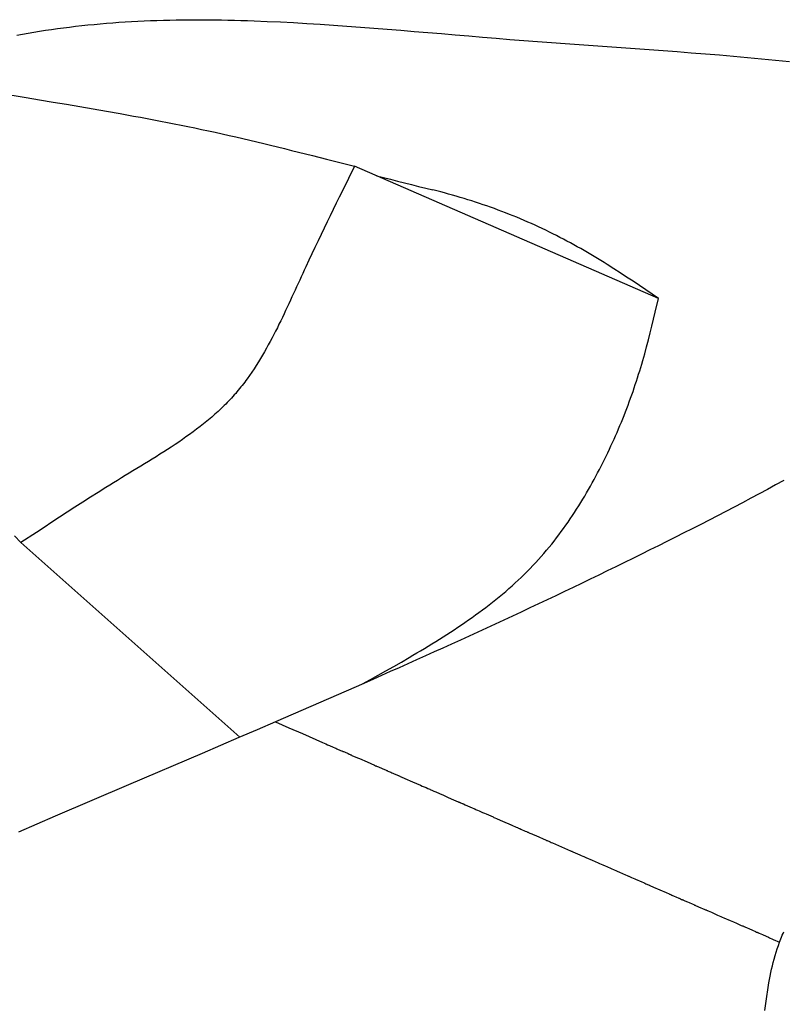
# Model space of a CAD drawing. Extents: x 29700 to 59400, y 0 to 21000.
# Drawn here: x 38559 to 38666, y 3968 to 4105 of the extents above; entities that cross this region are included whole.
import ezdxf

# ---------------------------------------------------------------- set-up
doc = ezdxf.new("R2010")
doc.units = 0
doc.header["$LTSCALE"] = 15
doc.layers.add('ITEM', color=131, linetype='CONTINUOUS')

msp = doc.modelspace()

# ---------------------------------------------------------------- linework, layer by layer
at = {"layer": 'ITEM'}
for p, q in [((38564.71, 4104.1, 0), (38565.55, 4104.21, 0)), ((38565.55, 4104.21, 0), (38566.4, 4104.31, 0)), ((38566.4, 4104.31, 0), (38567.25, 4104.41, 0)), ((38567.25, 4104.41, 0), (38568.1, 4104.51, 0)), ((38568.1, 4104.51, 0), (38568.96, 4104.6, 0)), ((38568.96, 4104.6, 0), (38569.82, 4104.68, 0)), ((38569.82, 4104.68, 0), (38570.69, 4104.76, 0)), ((38570.69, 4104.76, 0), (38571.56, 4104.84, 0)), ((38571.56, 4104.84, 0), (38572.43, 4104.9, 0)), ((38572.43, 4104.9, 0), (38573.3, 4104.97, 0)), ((38573.3, 4104.97, 0), (38574.18, 4105.03, 0)), ((38574.18, 4105.03, 0), (38575.06, 4105.08, 0)), ((38575.06, 4105.08, 0), (38575.95, 4105.13, 0)), ((38575.95, 4105.13, 0), (38576.83, 4105.17, 0)), ((38576.83, 4105.17, 0), (38577.72, 4105.21, 0)), ((38577.72, 4105.21, 0), (38578.61, 4105.24, 0)), ((38578.61, 4105.24, 0), (38579.5, 4105.27, 0)), ((38579.5, 4105.27, 0), (38580.39, 4105.29, 0)), ((38580.39, 4105.29, 0), (38581.29, 4105.31, 0)), ((38581.29, 4105.31, 0), (38582.19, 4105.32, 0)), ((38582.19, 4105.32, 0), (38583.09, 4105.33, 0)), ((38583.09, 4105.33, 0), (38583.99, 4105.33, 0)), ((38583.99, 4105.33, 0), (38584.89, 4105.33, 0)), ((38584.89, 4105.33, 0), (38585.8, 4105.33, 0)), ((38585.8, 4105.33, 0), (38586.7, 4105.32, 0)), ((38586.7, 4105.32, 0), (38587.61, 4105.3, 0)), ((38587.61, 4105.3, 0), (38588.52, 4105.29, 0)), ((38588.52, 4105.29, 0), (38589.43, 4105.26, 0)), ((38589.43, 4105.26, 0), (38590.34, 4105.24, 0)), ((38590.34, 4105.24, 0), (38591.26, 4105.21, 0)), ((38591.26, 4105.21, 0), (38592.17, 4105.18, 0)), ((38592.17, 4105.18, 0), (38594.01, 4105.1, 0)), ((38594.01, 4105.1, 0), (38595.85, 4105.02, 0)), ((38595.85, 4105.02, 0), (38597.69, 4104.92, 0)), ((38597.69, 4104.92, 0), (38599.55, 4104.81, 0)), ((38599.55, 4104.81, 0), (38601.4, 4104.7, 0)), ((38601.4, 4104.7, 0), (38603.27, 4104.57, 0)), ((38603.27, 4104.57, 0), (38605.13, 4104.44, 0)), ((38605.13, 4104.44, 0), (38607.01, 4104.3, 0)), ((38607.01, 4104.3, 0), (38608.89, 4104.16, 0)), ((38608.89, 4104.16, 0), (38610.77, 4104.01, 0)), ((38559.02, 4103.18, 0), (38559.81, 4103.33, 0)), ((38559.81, 4103.33, 0), (38560.6, 4103.47, 0)), ((38560.6, 4103.47, 0), (38561.41, 4103.6, 0)), ((38561.41, 4103.6, 0), (38562.22, 4103.73, 0)), ((38562.22, 4103.73, 0), (38563.04, 4103.86, 0)), ((38563.04, 4103.86, 0), (38563.87, 4103.98, 0)), ((38563.87, 4103.98, 0), (38564.71, 4104.1, 0)), ((38610.77, 4104.01, 0), (38612.66, 4103.86, 0)), ((38612.66, 4103.86, 0), (38614.55, 4103.7, 0)), ((38614.55, 4103.7, 0), (38616.45, 4103.55, 0)), ((38616.45, 4103.55, 0), (38618.35, 4103.39, 0)), ((38618.35, 4103.39, 0), (38620.25, 4103.22, 0)), ((38620.25, 4103.22, 0), (38622.16, 4103.06, 0)), ((38622.16, 4103.06, 0), (38624.07, 4102.9, 0)), ((38624.07, 4102.9, 0), (38625.98, 4102.74, 0)), ((38625.98, 4102.74, 0), (38627.9, 4102.59, 0)), ((38627.9, 4102.59, 0), (38629.83, 4102.44, 0)), ((38629.83, 4102.44, 0), (38631.76, 4102.29, 0)), ((38631.76, 4102.29, 0), (38633.69, 4102.14, 0)), ((38633.69, 4102.14, 0), (38635.63, 4102, 0)), ((38635.63, 4102, 0), (38637.57, 4101.86, 0)), ((38637.57, 4101.86, 0), (38639.52, 4101.72, 0)), ((38639.52, 4101.72, 0), (38641.47, 4101.59, 0)), ((38641.47, 4101.59, 0), (38643.42, 4101.45, 0)), ((38643.42, 4101.45, 0), (38645.38, 4101.31, 0)), ((38645.38, 4101.31, 0), (38647.34, 4101.17, 0)), ((38647.34, 4101.17, 0), (38649.3, 4101.03, 0)), ((38649.3, 4101.03, 0), (38651.26, 4100.88, 0)), ((38651.26, 4100.88, 0), (38653.22, 4100.73, 0)), ((38653.22, 4100.73, 0), (38655.19, 4100.58, 0)), ((38655.19, 4100.58, 0), (38657.15, 4100.41, 0)), ((38657.15, 4100.41, 0), (38659.11, 4100.24, 0)), ((38659.11, 4100.24, 0), (38661.07, 4100.06, 0)), ((38661.07, 4100.06, 0), (38663.03, 4099.88, 0)), ((38663.03, 4099.88, 0), (38664.99, 4099.68, 0)), ((38664.99, 4099.68, 0), (38666.94, 4099.48, 0)), ((38556.61, 4095.07, 0), (38560.35, 4094.46, 0)), ((38560.35, 4094.46, 0), (38562.22, 4094.15, 0)), ((38562.22, 4094.15, 0), (38564.09, 4093.84, 0)), ((38564.09, 4093.84, 0), (38565.96, 4093.52, 0)), ((38565.96, 4093.52, 0), (38567.83, 4093.2, 0)), ((38567.83, 4093.2, 0), (38569.71, 4092.88, 0)), ((38569.71, 4092.88, 0), (38571.58, 4092.56, 0)), ((38571.58, 4092.56, 0), (38573.46, 4092.22, 0)), ((38573.46, 4092.22, 0), (38574.4, 4092.05, 0)), ((38574.4, 4092.05, 0), (38575.34, 4091.88, 0)), ((38575.34, 4091.88, 0), (38576.29, 4091.71, 0)), ((38576.29, 4091.71, 0), (38577.23, 4091.53, 0)), ((38577.23, 4091.53, 0), (38578.18, 4091.35, 0)), ((38578.18, 4091.35, 0), (38579.12, 4091.17, 0)), ((38579.12, 4091.17, 0), (38580.07, 4090.99, 0)), ((38580.07, 4090.99, 0), (38581.02, 4090.8, 0)), ((38581.02, 4090.8, 0), (38581.97, 4090.61, 0)), ((38581.97, 4090.61, 0), (38582.92, 4090.42, 0)), ((38582.92, 4090.42, 0), (38583.88, 4090.22, 0)), ((38583.88, 4090.22, 0), (38584.83, 4090.02, 0)), ((38584.83, 4090.02, 0), (38585.79, 4089.81, 0)), ((38585.79, 4089.81, 0), (38586.75, 4089.61, 0)), ((38586.75, 4089.61, 0), (38587.71, 4089.39, 0)), ((38587.71, 4089.39, 0), (38588.67, 4089.18, 0)), ((38588.67, 4089.18, 0), (38589.64, 4088.96, 0)), ((38589.64, 4088.96, 0), (38590.61, 4088.73, 0)), ((38590.61, 4088.73, 0), (38591.57, 4088.51, 0)), ((38591.57, 4088.51, 0), (38592.54, 4088.28, 0)), ((38592.54, 4088.28, 0), (38593.51, 4088.04, 0)), ((38593.51, 4088.04, 0), (38594.48, 4087.81, 0)), ((38594.48, 4087.81, 0), (38595.45, 4087.57, 0)), ((38595.45, 4087.57, 0), (38596.43, 4087.33, 0)), ((38596.43, 4087.33, 0), (38597.4, 4087.09, 0)), ((38597.4, 4087.09, 0), (38598.37, 4086.85, 0)), ((38598.37, 4086.85, 0), (38600.33, 4086.36, 0)), ((38600.33, 4086.36, 0), (38602.28, 4085.86, 0)), ((38602.28, 4085.86, 0), (38606.19, 4084.87, 0)), ((38606.19, 4084.87, 0), (38605.34, 4083.15, 0)), ((38648.65, 4066.42, 0), (38606.19, 4084.87, 0)), ((38609.26, 4083.53, 0), (38610.23, 4083.29, 0)), ((38605.34, 4083.15, 0), (38604.5, 4081.43, 0)), ((38610.23, 4083.29, 0), (38611.21, 4083.05, 0)), ((38611.21, 4083.05, 0), (38612.19, 4082.8, 0)), ((38612.19, 4082.8, 0), (38613.17, 4082.56, 0)), ((38613.17, 4082.56, 0), (38614.16, 4082.31, 0)), ((38614.16, 4082.31, 0), (38615.15, 4082.06, 0)), ((38604.5, 4081.43, 0), (38604.07, 4080.57, 0)), ((38615.15, 4082.06, 0), (38616.14, 4081.82, 0)), ((38616.14, 4081.82, 0), (38617.14, 4081.57, 0)), ((38617.69, 4081.43, 0), (38617.14, 4081.57, 0)), ((38618.24, 4081.29, 0), (38617.69, 4081.43, 0)), ((38618.78, 4081.15, 0), (38618.24, 4081.29, 0)), ((38619.33, 4081, 0), (38618.78, 4081.15, 0)), ((38619.87, 4080.85, 0), (38619.33, 4081, 0)), ((38620.41, 4080.69, 0), (38619.87, 4080.85, 0)), ((38603.65, 4079.71, 0), (38603.22, 4078.84, 0)), ((38604.07, 4080.57, 0), (38603.65, 4079.71, 0)), ((38620.95, 4080.53, 0), (38620.41, 4080.69, 0)), ((38621.49, 4080.37, 0), (38620.95, 4080.53, 0)), ((38622.03, 4080.21, 0), (38621.49, 4080.37, 0)), ((38622.56, 4080.04, 0), (38622.03, 4080.21, 0)), ((38623.09, 4079.87, 0), (38622.56, 4080.04, 0)), ((38623.63, 4079.69, 0), (38623.09, 4079.87, 0)), ((38624.16, 4079.51, 0), (38623.63, 4079.69, 0)), ((38624.69, 4079.33, 0), (38624.16, 4079.51, 0)), ((38603.22, 4078.84, 0), (38602.8, 4077.97, 0)), ((38625.21, 4079.15, 0), (38624.69, 4079.33, 0)), ((38625.74, 4078.96, 0), (38625.21, 4079.15, 0)), ((38626.26, 4078.76, 0), (38625.74, 4078.96, 0)), ((38626.78, 4078.57, 0), (38626.26, 4078.76, 0)), ((38627.3, 4078.37, 0), (38626.78, 4078.57, 0)), ((38627.82, 4078.16, 0), (38627.3, 4078.37, 0)), ((38628.34, 4077.96, 0), (38627.82, 4078.16, 0)), ((38602.38, 4077.1, 0), (38601.95, 4076.22, 0)), ((38602.8, 4077.97, 0), (38602.38, 4077.1, 0)), ((38628.85, 4077.75, 0), (38628.34, 4077.96, 0)), ((38629.37, 4077.53, 0), (38628.85, 4077.75, 0)), ((38629.88, 4077.31, 0), (38629.37, 4077.53, 0)), ((38630.39, 4077.09, 0), (38629.88, 4077.31, 0)), ((38630.9, 4076.87, 0), (38630.39, 4077.09, 0)), ((38631.41, 4076.64, 0), (38630.9, 4076.87, 0)), ((38631.91, 4076.41, 0), (38631.41, 4076.64, 0)), ((38601.53, 4075.33, 0), (38601.1, 4074.45, 0)), ((38601.95, 4076.22, 0), (38601.53, 4075.33, 0)), ((38632.41, 4076.17, 0), (38631.91, 4076.41, 0)), ((38632.92, 4075.93, 0), (38632.41, 4076.17, 0)), ((38633.41, 4075.69, 0), (38632.92, 4075.93, 0)), ((38633.91, 4075.44, 0), (38633.41, 4075.69, 0)), ((38634.4, 4075.19, 0), (38633.91, 4075.44, 0)), ((38601.1, 4074.45, 0), (38600.67, 4073.55, 0)), ((38634.89, 4074.94, 0), (38634.4, 4075.19, 0)), ((38635.38, 4074.69, 0), (38634.89, 4074.94, 0)), ((38635.87, 4074.43, 0), (38635.38, 4074.69, 0)), ((38636.35, 4074.17, 0), (38635.87, 4074.43, 0)), ((38636.83, 4073.91, 0), (38636.35, 4074.17, 0)), ((38637.31, 4073.64, 0), (38636.83, 4073.91, 0)), ((38600.25, 4072.65, 0), (38599.82, 4071.75, 0)), ((38600.67, 4073.55, 0), (38600.25, 4072.65, 0)), ((38637.78, 4073.37, 0), (38637.31, 4073.64, 0)), ((38638.25, 4073.1, 0), (38637.78, 4073.37, 0)), ((38638.72, 4072.83, 0), (38638.25, 4073.1, 0)), ((38639.19, 4072.56, 0), (38638.72, 4072.83, 0)), ((38639.65, 4072.28, 0), (38639.19, 4072.56, 0)), ((38599.82, 4071.75, 0), (38599.39, 4070.84, 0)), ((38640.12, 4072, 0), (38639.65, 4072.28, 0)), ((38640.58, 4071.72, 0), (38640.12, 4072, 0)), ((38641.04, 4071.43, 0), (38640.58, 4071.72, 0)), ((38641.49, 4071.15, 0), (38641.04, 4071.43, 0)), ((38642.4, 4070.57, 0), (38641.49, 4071.15, 0)), ((38598.96, 4069.92, 0), (38598.75, 4069.45, 0)), ((38599.18, 4070.38, 0), (38598.96, 4069.92, 0)), ((38599.39, 4070.84, 0), (38599.18, 4070.38, 0)), ((38643.3, 4069.99, 0), (38642.4, 4070.57, 0)), ((38644.2, 4069.4, 0), (38643.3, 4069.99, 0)), ((38598.32, 4068.52, 0), (38598.11, 4068.05, 0)), ((38598.54, 4068.99, 0), (38598.32, 4068.52, 0)), ((38598.75, 4069.45, 0), (38598.54, 4068.99, 0)), ((38645.1, 4068.81, 0), (38644.2, 4069.4, 0)), ((38645.99, 4068.22, 0), (38645.1, 4068.81, 0)), ((38597.67, 4067.11, 0), (38597.46, 4066.64, 0)), ((38597.89, 4067.58, 0), (38597.67, 4067.11, 0)), ((38598.11, 4068.05, 0), (38597.89, 4067.58, 0)), ((38646.88, 4067.62, 0), (38645.99, 4068.22, 0)), ((38648.65, 4066.42, 0), (38646.88, 4067.62, 0)), ((38597.02, 4065.69, 0), (38596.8, 4065.21, 0)), ((38597.24, 4066.17, 0), (38597.02, 4065.69, 0)), ((38597.46, 4066.64, 0), (38597.24, 4066.17, 0)), ((38648.2, 4064.49, 0), (38648.65, 4066.42, 0)), ((38596.57, 4064.74, 0), (38596.35, 4064.26, 0)), ((38596.8, 4065.21, 0), (38596.57, 4064.74, 0)), ((38647.97, 4063.53, 0), (38648.2, 4064.49, 0)), ((38595.89, 4063.3, 0), (38595.65, 4062.82, 0)), ((38596.12, 4063.78, 0), (38595.89, 4063.3, 0)), ((38596.35, 4064.26, 0), (38596.12, 4063.78, 0)), ((38647.73, 4062.56, 0), (38647.97, 4063.53, 0)), ((38595.17, 4061.86, 0), (38594.93, 4061.38, 0)), ((38595.42, 4062.34, 0), (38595.17, 4061.86, 0)), ((38595.65, 4062.82, 0), (38595.42, 4062.34, 0)), ((38647.24, 4060.64, 0), (38647.49, 4061.6, 0)), ((38647.49, 4061.6, 0), (38647.73, 4062.56, 0)), ((38594.42, 4060.42, 0), (38594.16, 4059.94, 0)), ((38594.68, 4060.9, 0), (38594.42, 4060.42, 0)), ((38594.93, 4061.38, 0), (38594.68, 4060.9, 0)), ((38646.99, 4059.67, 0), (38647.24, 4060.64, 0)), ((38593.63, 4058.98, 0), (38593.35, 4058.5, 0)), ((38593.9, 4059.46, 0), (38593.63, 4058.98, 0)), ((38594.16, 4059.94, 0), (38593.9, 4059.46, 0)), ((38646.73, 4058.71, 0), (38646.99, 4059.67, 0)), ((38592.78, 4057.55, 0), (38592.48, 4057.08, 0)), ((38593.07, 4058.03, 0), (38592.78, 4057.55, 0)), ((38593.35, 4058.5, 0), (38593.07, 4058.03, 0)), ((38646.31, 4057.27, 0), (38646.45, 4057.75, 0)), ((38646.45, 4057.75, 0), (38646.73, 4058.71, 0)), ((38591.86, 4056.14, 0), (38591.53, 4055.67, 0)), ((38592.17, 4056.61, 0), (38591.86, 4056.14, 0)), ((38592.48, 4057.08, 0), (38592.17, 4056.61, 0)), ((38645.87, 4055.83, 0), (38646.02, 4056.31, 0)), ((38646.02, 4056.31, 0), (38646.17, 4056.79, 0)), ((38646.17, 4056.79, 0), (38646.31, 4057.27, 0)), ((38590.86, 4054.74, 0), (38590.68, 4054.51, 0)), ((38591.03, 4054.97, 0), (38590.86, 4054.74, 0)), ((38591.2, 4055.2, 0), (38591.03, 4054.97, 0)), ((38591.53, 4055.67, 0), (38591.2, 4055.2, 0)), ((38645.41, 4054.4, 0), (38645.57, 4054.87, 0)), ((38645.57, 4054.87, 0), (38645.72, 4055.35, 0)), ((38645.72, 4055.35, 0), (38645.87, 4055.83, 0)), ((38589.78, 4053.39, 0), (38589.6, 4053.17, 0)), ((38589.97, 4053.61, 0), (38589.78, 4053.39, 0)), ((38590.15, 4053.84, 0), (38589.97, 4053.61, 0)), ((38590.33, 4054.06, 0), (38590.15, 4053.84, 0)), ((38590.51, 4054.29, 0), (38590.33, 4054.06, 0)), ((38590.68, 4054.51, 0), (38590.51, 4054.29, 0)), ((38644.92, 4052.96, 0), (38645.09, 4053.44, 0)), ((38645.09, 4053.44, 0), (38645.25, 4053.92, 0)), ((38645.25, 4053.92, 0), (38645.41, 4054.4, 0)), ((38588.62, 4052.1, 0), (38588.42, 4051.89, 0)), ((38588.82, 4052.31, 0), (38588.62, 4052.1, 0)), ((38589.02, 4052.52, 0), (38588.82, 4052.31, 0)), ((38589.21, 4052.74, 0), (38589.02, 4052.52, 0)), ((38589.41, 4052.96, 0), (38589.21, 4052.74, 0)), ((38589.6, 4053.17, 0), (38589.41, 4052.96, 0)), ((38644.4, 4051.53, 0), (38644.57, 4052.01, 0)), ((38644.57, 4052.01, 0), (38644.75, 4052.49, 0)), ((38644.75, 4052.49, 0), (38644.92, 4052.96, 0)), ((38587.15, 4050.66, 0), (38586.94, 4050.46, 0)), ((38587.37, 4050.86, 0), (38587.15, 4050.66, 0)), ((38587.58, 4051.07, 0), (38587.37, 4050.86, 0)), ((38587.8, 4051.27, 0), (38587.58, 4051.07, 0)), ((38588.01, 4051.47, 0), (38587.8, 4051.27, 0)), ((38588.21, 4051.68, 0), (38588.01, 4051.47, 0)), ((38588.42, 4051.89, 0), (38588.21, 4051.68, 0)), ((38643.85, 4050.1, 0), (38644.03, 4050.58, 0)), ((38644.03, 4050.58, 0), (38644.22, 4051.06, 0)), ((38644.22, 4051.06, 0), (38644.4, 4051.53, 0)), ((38585.58, 4049.29, 0), (38585.11, 4048.91, 0)), ((38586.04, 4049.68, 0), (38585.58, 4049.29, 0)), ((38586.27, 4049.87, 0), (38586.04, 4049.68, 0)), ((38586.49, 4050.07, 0), (38586.27, 4049.87, 0)), ((38586.71, 4050.26, 0), (38586.49, 4050.07, 0)), ((38586.94, 4050.46, 0), (38586.71, 4050.26, 0)), ((38643.26, 4048.68, 0), (38643.46, 4049.15, 0)), ((38643.46, 4049.15, 0), (38643.65, 4049.63, 0)), ((38643.65, 4049.63, 0), (38643.85, 4050.1, 0)), ((38583.66, 4047.8, 0), (38583.17, 4047.44, 0)), ((38584.15, 4048.17, 0), (38583.66, 4047.8, 0)), ((38584.64, 4048.54, 0), (38584.15, 4048.17, 0)), ((38585.11, 4048.91, 0), (38584.64, 4048.54, 0)), ((38642.86, 4047.73, 0), (38643.06, 4048.2, 0)), ((38643.06, 4048.2, 0), (38643.26, 4048.68, 0)), ((38582.16, 4046.72, 0), (38581.64, 4046.37, 0)), ((38582.66, 4047.08, 0), (38582.16, 4046.72, 0)), ((38583.17, 4047.44, 0), (38582.66, 4047.08, 0)), ((38642.23, 4046.31, 0), (38642.44, 4046.78, 0)), ((38642.44, 4046.78, 0), (38642.65, 4047.26, 0)), ((38642.65, 4047.26, 0), (38642.86, 4047.73, 0)), ((38580.08, 4045.34, 0), (38579.55, 4045, 0)), ((38580.61, 4045.68, 0), (38580.08, 4045.34, 0)), ((38581.13, 4046.02, 0), (38580.61, 4045.68, 0)), ((38581.64, 4046.37, 0), (38581.13, 4046.02, 0)), ((38641.57, 4044.89, 0), (38641.79, 4045.36, 0)), ((38641.79, 4045.36, 0), (38642.01, 4045.84, 0)), ((38642.01, 4045.84, 0), (38642.23, 4046.31, 0)), ((38577.42, 4043.67, 0), (38576.88, 4043.34, 0)), ((38577.96, 4044, 0), (38577.42, 4043.67, 0)), ((38578.49, 4044.33, 0), (38577.96, 4044, 0)), ((38579.03, 4044.67, 0), (38578.49, 4044.33, 0)), ((38579.55, 4045, 0), (38579.03, 4044.67, 0)), ((38640.88, 4043.48, 0), (38641.11, 4043.95, 0)), ((38641.11, 4043.95, 0), (38641.34, 4044.42, 0)), ((38641.34, 4044.42, 0), (38641.57, 4044.89, 0)), ((38575.26, 4042.35, 0), (38574.72, 4042.02, 0)), ((38575.81, 4042.68, 0), (38575.26, 4042.35, 0)), ((38576.35, 4043.01, 0), (38575.81, 4042.68, 0)), ((38576.88, 4043.34, 0), (38576.35, 4043.01, 0)), ((38640.15, 4042.07, 0), (38640.4, 4042.54, 0)), ((38640.4, 4042.54, 0), (38640.64, 4043.01, 0)), ((38640.64, 4043.01, 0), (38640.88, 4043.48, 0)), ((38573.1, 4041.03, 0), (38572.56, 4040.69, 0)), ((38573.64, 4041.36, 0), (38573.1, 4041.03, 0)), ((38574.18, 4041.69, 0), (38573.64, 4041.36, 0)), ((38574.72, 4042.02, 0), (38574.18, 4041.69, 0)), ((38639.4, 4040.68, 0), (38639.65, 4041.14, 0)), ((38639.65, 4041.14, 0), (38639.91, 4041.61, 0)), ((38639.91, 4041.61, 0), (38640.15, 4042.07, 0)), ((38666.16, 4041, 0), (38665.01, 4040.38, 0)), ((38571.48, 4040.02, 0), (38570.4, 4039.34, 0)), ((38572.02, 4040.36, 0), (38571.48, 4040.02, 0)), ((38572.56, 4040.69, 0), (38572.02, 4040.36, 0)), ((38638.61, 4039.29, 0), (38638.88, 4039.75, 0)), ((38638.88, 4039.75, 0), (38639.14, 4040.22, 0)), ((38639.14, 4040.22, 0), (38639.4, 4040.68, 0)), ((38663.86, 4039.76, 0), (38662.71, 4039.14, 0)), ((38665.01, 4040.38, 0), (38663.86, 4039.76, 0)), ((38569.32, 4038.66, 0), (38568.24, 4037.97, 0)), ((38570.4, 4039.34, 0), (38569.32, 4038.66, 0)), ((38637.79, 4037.92, 0), (38638.07, 4038.38, 0)), ((38638.07, 4038.38, 0), (38638.34, 4038.83, 0)), ((38638.34, 4038.83, 0), (38638.61, 4039.29, 0)), ((38661.55, 4038.53, 0), (38660.39, 4037.91, 0)), ((38662.71, 4039.14, 0), (38661.55, 4038.53, 0)), ((38567.16, 4037.27, 0), (38566.08, 4036.58, 0)), ((38568.24, 4037.97, 0), (38567.16, 4037.27, 0)), ((38636.93, 4036.56, 0), (38637.22, 4037.01, 0)), ((38637.22, 4037.01, 0), (38637.5, 4037.47, 0)), ((38637.5, 4037.47, 0), (38637.79, 4037.92, 0)), ((38659.22, 4037.3, 0), (38658.06, 4036.69, 0)), ((38660.39, 4037.91, 0), (38659.22, 4037.3, 0)), ((38565, 4035.88, 0), (38563.92, 4035.17, 0)), ((38566.08, 4036.58, 0), (38565, 4035.88, 0)), ((38636.02, 4035.21, 0), (38636.33, 4035.66, 0)), ((38636.33, 4035.66, 0), (38636.63, 4036.11, 0)), ((38636.63, 4036.11, 0), (38636.93, 4036.56, 0)), ((38655.72, 4035.48, 0), (38654.54, 4034.88, 0)), ((38656.89, 4036.09, 0), (38655.72, 4035.48, 0)), ((38658.06, 4036.69, 0), (38656.89, 4036.09, 0)), ((38562.85, 4034.47, 0), (38561.77, 4033.76, 0)), ((38563.92, 4035.17, 0), (38562.85, 4034.47, 0)), ((38635.07, 4033.88, 0), (38635.4, 4034.32, 0)), ((38635.4, 4034.32, 0), (38635.71, 4034.76, 0)), ((38635.71, 4034.76, 0), (38636.02, 4035.21, 0)), ((38653.37, 4034.28, 0), (38652.19, 4033.68, 0)), ((38654.54, 4034.88, 0), (38653.37, 4034.28, 0)), ((38559.62, 4032.35, 0), (38558.71, 4033.29, 0)), ((38561.77, 4033.76, 0), (38559.62, 4032.35, 0)), ((38634.07, 4032.56, 0), (38634.41, 4033, 0)), ((38634.41, 4033, 0), (38634.75, 4033.44, 0)), ((38634.75, 4033.44, 0), (38635.07, 4033.88, 0)), ((38651.01, 4033.09, 0), (38649.82, 4032.49, 0)), ((38652.19, 4033.68, 0), (38651.01, 4033.09, 0)), ((38559.62, 4032.35, 0), (38590.17, 4005.17, 0)), ((38633.02, 4031.26, 0), (38633.38, 4031.69, 0)), ((38633.38, 4031.69, 0), (38633.73, 4032.12, 0)), ((38633.73, 4032.12, 0), (38634.07, 4032.56, 0)), ((38647.45, 4031.31, 0), (38646.27, 4030.72, 0)), ((38648.64, 4031.9, 0), (38647.45, 4031.31, 0)), ((38649.82, 4032.49, 0), (38648.64, 4031.9, 0)), ((38631.51, 4029.56, 0), (38631.9, 4029.98, 0)), ((38631.9, 4029.98, 0), (38632.28, 4030.4, 0)), ((38632.28, 4030.4, 0), (38632.65, 4030.83, 0)), ((38632.65, 4030.83, 0), (38633.02, 4031.26, 0)), ((38645.08, 4030.13, 0), (38643.89, 4029.54, 0)), ((38646.27, 4030.72, 0), (38645.08, 4030.13, 0)), ((38630.31, 4028.31, 0), (38630.72, 4028.72, 0)), ((38630.72, 4028.72, 0), (38631.12, 4029.14, 0)), ((38631.12, 4029.14, 0), (38631.51, 4029.56, 0)), ((38642.69, 4028.96, 0), (38641.5, 4028.38, 0)), ((38643.89, 4029.54, 0), (38642.69, 4028.96, 0)), ((38629.05, 4027.09, 0), (38629.48, 4027.49, 0)), ((38629.48, 4027.49, 0), (38629.9, 4027.9, 0)), ((38629.9, 4027.9, 0), (38630.31, 4028.31, 0)), ((38639.11, 4027.22, 0), (38637.91, 4026.64, 0)), ((38640.3, 4027.8, 0), (38639.11, 4027.22, 0)), ((38641.5, 4028.38, 0), (38640.3, 4027.8, 0)), ((38627.31, 4025.53, 0), (38627.75, 4025.92, 0)), ((38627.75, 4025.92, 0), (38628.19, 4026.3, 0)), ((38628.19, 4026.3, 0), (38628.63, 4026.7, 0)), ((38628.63, 4026.7, 0), (38629.05, 4027.09, 0)), ((38636.71, 4026.07, 0), (38635.5, 4025.5, 0)), ((38637.91, 4026.64, 0), (38636.71, 4026.07, 0)), ((38625.95, 4024.4, 0), (38626.4, 4024.78, 0)), ((38626.4, 4024.78, 0), (38626.86, 4025.15, 0)), ((38626.86, 4025.15, 0), (38627.31, 4025.53, 0)), ((38634.3, 4024.92, 0), (38633.1, 4024.35, 0)), ((38635.5, 4025.5, 0), (38634.3, 4024.92, 0)), ((38624.06, 4022.95, 0), (38624.54, 4023.3, 0)), ((38624.54, 4023.3, 0), (38625.01, 4023.67, 0)), ((38625.01, 4023.67, 0), (38625.48, 4024.03, 0)), ((38625.48, 4024.03, 0), (38625.95, 4024.4, 0)), ((38630.68, 4023.22, 0), (38629.48, 4022.65, 0)), ((38631.89, 4023.79, 0), (38630.68, 4023.22, 0)), ((38633.1, 4024.35, 0), (38631.89, 4023.79, 0)), ((38622.11, 4021.54, 0), (38622.61, 4021.89, 0)), ((38622.61, 4021.89, 0), (38623.1, 4022.24, 0)), ((38623.1, 4022.24, 0), (38623.58, 4022.59, 0)), ((38623.58, 4022.59, 0), (38624.06, 4022.95, 0)), ((38628.27, 4022.09, 0), (38627.06, 4021.53, 0)), ((38629.48, 4022.65, 0), (38628.27, 4022.09, 0)), ((38620.11, 4020.18, 0), (38620.61, 4020.52, 0)), ((38620.61, 4020.52, 0), (38621.12, 4020.85, 0)), ((38621.12, 4020.85, 0), (38621.62, 4021.2, 0)), ((38621.62, 4021.2, 0), (38622.11, 4021.54, 0)), ((38624.63, 4020.4, 0), (38623.41, 4019.84, 0)), ((38625.84, 4020.96, 0), (38624.63, 4020.4, 0)), ((38627.06, 4021.53, 0), (38625.84, 4020.96, 0)), ((38618.05, 4018.86, 0), (38618.57, 4019.18, 0)), ((38618.57, 4019.18, 0), (38619.08, 4019.51, 0)), ((38619.08, 4019.51, 0), (38619.6, 4019.85, 0)), ((38619.6, 4019.85, 0), (38620.11, 4020.18, 0)), ((38622.2, 4019.29, 0), (38620.98, 4018.73, 0)), ((38623.41, 4019.84, 0), (38622.2, 4019.29, 0)), ((38615.42, 4017.24, 0), (38615.95, 4017.56, 0)), ((38615.95, 4017.56, 0), (38616.48, 4017.88, 0)), ((38616.48, 4017.88, 0), (38617, 4018.21, 0)), ((38617, 4018.21, 0), (38617.53, 4018.53, 0)), ((38618.54, 4017.62, 0), (38617.32, 4017.07, 0)), ((38617.53, 4018.53, 0), (38618.05, 4018.86, 0)), ((38619.76, 4018.18, 0), (38618.54, 4017.62, 0)), ((38620.98, 4018.73, 0), (38619.76, 4018.18, 0)), ((38612.75, 4015.67, 0), (38613.82, 4016.3, 0)), ((38613.82, 4016.3, 0), (38614.35, 4016.61, 0)), ((38614.35, 4016.61, 0), (38614.89, 4016.93, 0)), ((38616.1, 4016.52, 0), (38614.87, 4015.97, 0)), ((38614.89, 4016.93, 0), (38615.42, 4017.24, 0)), ((38617.32, 4017.07, 0), (38616.1, 4016.52, 0)), ((38610.59, 4014.44, 0), (38611.67, 4015.05, 0)), ((38612.42, 4014.87, 0), (38611.19, 4014.33, 0)), ((38611.67, 4015.05, 0), (38612.75, 4015.67, 0)), ((38613.65, 4015.42, 0), (38612.42, 4014.87, 0)), ((38614.87, 4015.97, 0), (38613.65, 4015.42, 0)), ((38608.41, 4013.22, 0), (38609.5, 4013.82, 0)), ((38609.97, 4013.78, 0), (38608.74, 4013.24, 0)), ((38609.5, 4013.82, 0), (38610.59, 4014.44, 0)), ((38611.19, 4014.33, 0), (38609.97, 4013.78, 0)), ((38607.5, 4012.69, 0), (38605.04, 4011.61, 0)), ((38607.32, 4012.61, 0), (38608.41, 4013.22, 0)), ((38608.74, 4013.24, 0), (38607.5, 4012.69, 0)), ((38605.04, 4011.61, 0), (38602.57, 4010.53, 0)), ((38600.1, 4009.46, 0), (38597.63, 4008.38, 0)), ((38602.57, 4010.53, 0), (38600.1, 4009.46, 0)), ((38597.63, 4008.38, 0), (38595.15, 4007.31, 0)), ((38595.15, 4007.31, 0), (38592.59, 4006.21, 0)), ((38595.15, 4007.31, 0), (38597.03, 4006.49, 0)), ((38592.59, 4006.21, 0), (38590.03, 4005.11, 0)), ((38597.03, 4006.49, 0), (38598.91, 4005.67, 0)), ((38598.91, 4005.67, 0), (38600.79, 4004.85, 0)), ((38590.03, 4005.11, 0), (38584.9, 4002.91, 0)), ((38600.79, 4004.85, 0), (38601.73, 4004.44, 0)), ((38601.73, 4004.44, 0), (38601.96, 4004.34, 0)), ((38601.96, 4004.34, 0), (38602.2, 4004.23, 0)), ((38602.2, 4004.23, 0), (38602.44, 4004.13, 0)), ((38602.44, 4004.13, 0), (38602.68, 4004.02, 0)), ((38602.68, 4004.02, 0), (38603.2, 4003.79, 0)), ((38603.2, 4003.79, 0), (38603.46, 4003.68, 0)), ((38584.9, 4002.91, 0), (38574.63, 3998.53, 0)), ((38603.46, 4003.68, 0), (38603.59, 4003.62, 0)), ((38603.59, 4003.62, 0), (38603.72, 4003.57, 0)), ((38603.72, 4003.57, 0), (38604.25, 4003.34, 0)), ((38604.25, 4003.34, 0), (38604.38, 4003.28, 0)), ((38604.38, 4003.28, 0), (38604.44, 4003.25, 0)), ((38604.44, 4003.25, 0), (38604.52, 4003.22, 0)), ((38604.52, 4003.22, 0), (38604.58, 4003.19, 0)), ((38604.58, 4003.19, 0), (38604.65, 4003.16, 0)), ((38604.65, 4003.16, 0), (38604.78, 4003.11, 0)), ((38604.78, 4003.11, 0), (38605.3, 4002.88, 0)), ((38605.3, 4002.88, 0), (38605.44, 4002.82, 0)), ((38605.44, 4002.82, 0), (38605.5, 4002.79, 0)), ((38605.5, 4002.79, 0), (38605.58, 4002.76, 0)), ((38605.58, 4002.76, 0), (38605.64, 4002.73, 0)), ((38605.64, 4002.73, 0), (38605.71, 4002.7, 0)), ((38605.71, 4002.7, 0), (38605.84, 4002.64, 0)), ((38605.84, 4002.64, 0), (38606.36, 4002.41, 0)), ((38606.36, 4002.41, 0), (38606.5, 4002.36, 0)), ((38606.5, 4002.36, 0), (38606.63, 4002.3, 0)), ((38606.63, 4002.3, 0), (38606.9, 4002.18, 0)), ((38606.9, 4002.18, 0), (38607.95, 4001.72, 0)), ((38607.95, 4001.72, 0), (38609, 4001.26, 0)), ((38609, 4001.26, 0), (38609.14, 4001.2, 0)), ((38609.14, 4001.2, 0), (38609.21, 4001.17, 0)), ((38609.21, 4001.17, 0), (38609.28, 4001.14, 0)), ((38609.28, 4001.14, 0), (38609.42, 4001.08, 0)), ((38609.42, 4001.08, 0), (38609.55, 4001.02, 0)), ((38609.55, 4001.02, 0), (38610.08, 4000.79, 0)), ((38610.08, 4000.79, 0), (38610.61, 4000.56, 0)), ((38610.61, 4000.56, 0), (38610.67, 4000.53, 0)), ((38610.67, 4000.53, 0), (38610.74, 4000.51, 0)), ((38610.74, 4000.51, 0), (38610.8, 4000.48, 0)), ((38610.8, 4000.48, 0), (38610.86, 4000.45, 0)), ((38610.86, 4000.45, 0), (38611.12, 4000.34, 0)), ((38611.12, 4000.34, 0), (38611.26, 4000.28, 0)), ((38611.26, 4000.28, 0), (38611.39, 4000.22, 0)), ((38611.39, 4000.22, 0), (38611.53, 4000.16, 0)), ((38611.53, 4000.16, 0), (38611.66, 4000.1, 0)), ((38611.66, 4000.1, 0), (38612.19, 3999.87, 0)), ((38612.19, 3999.87, 0), (38612.32, 3999.81, 0)), ((38612.32, 3999.81, 0), (38612.39, 3999.78, 0)), ((38612.39, 3999.78, 0), (38612.45, 3999.76, 0)), ((38612.45, 3999.76, 0), (38612.51, 3999.73, 0)), ((38612.51, 3999.73, 0), (38612.57, 3999.7, 0)), ((38612.57, 3999.7, 0), (38612.71, 3999.64, 0)), ((38574.63, 3998.53, 0), (38569.5, 3996.33, 0)), ((38612.71, 3999.64, 0), (38613.24, 3999.41, 0)), ((38613.24, 3999.41, 0), (38614.31, 3998.94, 0)), ((38614.31, 3998.94, 0), (38615.39, 3998.48, 0)), ((38615.39, 3998.48, 0), (38615.65, 3998.36, 0)), ((38615.65, 3998.36, 0), (38615.79, 3998.3, 0)), ((38615.79, 3998.3, 0), (38615.92, 3998.24, 0)), ((38615.92, 3998.24, 0), (38616.05, 3998.19, 0)), ((38616.05, 3998.19, 0), (38616.18, 3998.13, 0)), ((38616.18, 3998.13, 0), (38616.45, 3998.01, 0)), ((38616.45, 3998.01, 0), (38616.58, 3997.95, 0)), ((38616.58, 3997.95, 0), (38616.72, 3997.9, 0)), ((38616.72, 3997.9, 0), (38616.78, 3997.87, 0)), ((38616.78, 3997.87, 0), (38616.84, 3997.84, 0)), ((38616.84, 3997.84, 0), (38616.98, 3997.78, 0)), ((38616.98, 3997.78, 0), (38617.11, 3997.72, 0)), ((38617.11, 3997.72, 0), (38617.25, 3997.66, 0)), ((38617.25, 3997.66, 0), (38617.4, 3997.6, 0)), ((38617.4, 3997.6, 0), (38617.53, 3997.54, 0)), ((38617.53, 3997.54, 0), (38618.08, 3997.3, 0)), ((38618.08, 3997.3, 0), (38618.62, 3997.06, 0)), ((38618.62, 3997.06, 0), (38619.17, 3996.82, 0)), ((38569.5, 3996.33, 0), (38564.37, 3994.13, 0)), ((38619.17, 3996.82, 0), (38619.71, 3996.59, 0)), ((38619.71, 3996.59, 0), (38620.67, 3996.17, 0)), ((38620.67, 3996.17, 0), (38620.73, 3996.14, 0)), ((38620.73, 3996.14, 0), (38620.78, 3996.12, 0)), ((38620.78, 3996.12, 0), (38620.84, 3996.1, 0)), ((38620.84, 3996.1, 0), (38620.9, 3996.07, 0)), ((38620.9, 3996.07, 0), (38620.96, 3996.04, 0)), ((38620.96, 3996.04, 0), (38621.02, 3996.02, 0)), ((38621.02, 3996.02, 0), (38621.16, 3995.96, 0)), ((38621.16, 3995.96, 0), (38621.22, 3995.93, 0)), ((38621.22, 3995.93, 0), (38621.28, 3995.9, 0)), ((38621.28, 3995.9, 0), (38621.4, 3995.85, 0)), ((38621.4, 3995.85, 0), (38621.64, 3995.74, 0)), ((38621.64, 3995.74, 0), (38622.61, 3995.32, 0)), ((38622.61, 3995.32, 0), (38622.85, 3995.22, 0)), ((38622.85, 3995.22, 0), (38622.91, 3995.19, 0)), ((38622.91, 3995.19, 0), (38622.98, 3995.16, 0)), ((38622.98, 3995.16, 0), (38623.05, 3995.13, 0)), ((38623.05, 3995.13, 0), (38623.11, 3995.1, 0)), ((38623.11, 3995.1, 0), (38623.24, 3995.05, 0)), ((38623.24, 3995.05, 0), (38623.36, 3995, 0)), ((38623.36, 3995, 0), (38623.6, 3994.89, 0)), ((38623.6, 3994.89, 0), (38624.09, 3994.68, 0)), ((38624.09, 3994.68, 0), (38624.21, 3994.62, 0)), ((38624.21, 3994.62, 0), (38624.33, 3994.57, 0)), ((38624.33, 3994.57, 0), (38624.57, 3994.47, 0)), ((38624.57, 3994.47, 0), (38625.55, 3994.04, 0)), ((38561.81, 3993.02, 0), (38559.26, 3991.91, 0)), ((38564.37, 3994.13, 0), (38561.81, 3993.02, 0)), ((38625.55, 3994.04, 0), (38625.67, 3993.98, 0)), ((38625.67, 3993.98, 0), (38625.79, 3993.93, 0)), ((38625.79, 3993.93, 0), (38626.04, 3993.82, 0)), ((38626.04, 3993.82, 0), (38626.53, 3993.61, 0)), ((38626.53, 3993.61, 0), (38627.52, 3993.18, 0)), ((38627.52, 3993.18, 0), (38627.67, 3993.11, 0)), ((38627.67, 3993.11, 0), (38627.75, 3993.08, 0)), ((38627.75, 3993.08, 0), (38627.83, 3993.04, 0)), ((38627.83, 3993.04, 0), (38627.92, 3993.01, 0)), ((38627.92, 3993.01, 0), (38627.99, 3992.97, 0)), ((38627.99, 3992.97, 0), (38628.15, 3992.9, 0)), ((38628.15, 3992.9, 0), (38628.78, 3992.63, 0)), ((38628.78, 3992.63, 0), (38628.94, 3992.56, 0)), ((38628.94, 3992.56, 0), (38629.01, 3992.53, 0)), ((38629.01, 3992.53, 0), (38629.1, 3992.49, 0)), ((38629.1, 3992.49, 0), (38629.18, 3992.45, 0)), ((38629.18, 3992.45, 0), (38629.27, 3992.42, 0)), ((38629.27, 3992.42, 0), (38629.42, 3992.35, 0)), ((38629.42, 3992.35, 0), (38630.05, 3992.07, 0)), ((38630.05, 3992.07, 0), (38630.21, 3992, 0)), ((38630.21, 3992, 0), (38630.29, 3991.97, 0)), ((38630.29, 3991.97, 0), (38630.36, 3991.94, 0)), ((38630.36, 3991.94, 0), (38630.44, 3991.91, 0)), ((38630.44, 3991.91, 0), (38630.51, 3991.87, 0)), ((38630.51, 3991.87, 0), (38630.67, 3991.8, 0)), ((38630.67, 3991.8, 0), (38630.83, 3991.73, 0)), ((38630.83, 3991.73, 0), (38630.98, 3991.67, 0)), ((38630.98, 3991.67, 0), (38631.14, 3991.6, 0)), ((38631.14, 3991.6, 0), (38631.3, 3991.53, 0)), ((38631.3, 3991.53, 0), (38631.61, 3991.39, 0)), ((38631.61, 3991.39, 0), (38631.93, 3991.25, 0)), ((38631.93, 3991.25, 0), (38632.56, 3990.98, 0)), ((38632.56, 3990.98, 0), (38632.88, 3990.84, 0)), ((38632.88, 3990.84, 0), (38632.96, 3990.8, 0)), ((38632.96, 3990.8, 0), (38633.03, 3990.77, 0)), ((38633.03, 3990.77, 0), (38633.11, 3990.74, 0)), ((38633.11, 3990.74, 0), (38633.19, 3990.7, 0)), ((38633.19, 3990.7, 0), (38633.34, 3990.64, 0)), ((38633.34, 3990.64, 0), (38633.42, 3990.6, 0)), ((38633.42, 3990.6, 0), (38633.51, 3990.56, 0)), ((38633.51, 3990.56, 0), (38633.67, 3990.49, 0)), ((38633.67, 3990.49, 0), (38633.83, 3990.42, 0)), ((38633.83, 3990.42, 0), (38635.1, 3989.87, 0)), ((38635.1, 3989.87, 0), (38636.37, 3989.31, 0)), ((38636.37, 3989.31, 0), (38636.45, 3989.28, 0)), ((38636.45, 3989.28, 0), (38636.53, 3989.25, 0)), ((38636.53, 3989.25, 0), (38636.6, 3989.21, 0)), ((38636.6, 3989.21, 0), (38636.68, 3989.18, 0)), ((38636.68, 3989.18, 0), (38637, 3989.04, 0)), ((38637, 3989.04, 0), (38637.64, 3988.76, 0)), ((38637.64, 3988.76, 0), (38637.74, 3988.72, 0)), ((38637.74, 3988.72, 0), (38637.85, 3988.67, 0)), ((38637.85, 3988.67, 0), (38638.09, 3988.56, 0)), ((38638.09, 3988.56, 0), (38638.2, 3988.51, 0)), ((38638.2, 3988.51, 0), (38638.31, 3988.47, 0)), ((38638.31, 3988.47, 0), (38638.52, 3988.38, 0)), ((38638.52, 3988.38, 0), (38639.37, 3988, 0)), ((38639.37, 3988, 0), (38640.22, 3987.63, 0)), ((38640.22, 3987.63, 0), (38640.43, 3987.54, 0)), ((38640.43, 3987.54, 0), (38640.65, 3987.44, 0)), ((38640.65, 3987.44, 0), (38640.87, 3987.35, 0)), ((38640.87, 3987.35, 0), (38640.97, 3987.3, 0)), ((38640.97, 3987.3, 0), (38641.09, 3987.25, 0)), ((38641.09, 3987.25, 0), (38641.94, 3986.88, 0)), ((38641.94, 3986.88, 0), (38642.05, 3986.84, 0)), ((38642.05, 3986.84, 0), (38642.14, 3986.79, 0)), ((38642.14, 3986.79, 0), (38642.36, 3986.7, 0)), ((38642.36, 3986.7, 0), (38642.78, 3986.51, 0)), ((38642.78, 3986.51, 0), (38642.89, 3986.47, 0)), ((38642.89, 3986.47, 0), (38642.99, 3986.42, 0)), ((38642.99, 3986.42, 0), (38643.1, 3986.38, 0)), ((38643.1, 3986.38, 0), (38643.21, 3986.33, 0)), ((38643.21, 3986.33, 0), (38643.63, 3986.14, 0)), ((38643.63, 3986.14, 0), (38644.06, 3985.96, 0)), ((38644.06, 3985.96, 0), (38644.28, 3985.86, 0)), ((38644.28, 3985.86, 0), (38644.38, 3985.82, 0)), ((38644.38, 3985.82, 0), (38644.44, 3985.79, 0)), ((38644.44, 3985.79, 0), (38644.49, 3985.77, 0)), ((38644.49, 3985.77, 0), (38644.69, 3985.68, 0)), ((38644.69, 3985.68, 0), (38644.79, 3985.64, 0)), ((38644.79, 3985.64, 0), (38644.9, 3985.59, 0)), ((38644.9, 3985.59, 0), (38645.33, 3985.4, 0)), ((38645.33, 3985.4, 0), (38645.44, 3985.36, 0)), ((38645.44, 3985.36, 0), (38645.55, 3985.3, 0)), ((38645.55, 3985.3, 0), (38645.67, 3985.25, 0)), ((38645.67, 3985.25, 0), (38645.78, 3985.2, 0)), ((38645.78, 3985.2, 0), (38646, 3985.11, 0)), ((38646, 3985.11, 0), (38646.11, 3985.06, 0)), ((38646.11, 3985.06, 0), (38646.22, 3985.01, 0)), ((38646.22, 3985.01, 0), (38646.65, 3984.83, 0)), ((38646.65, 3984.83, 0), (38646.76, 3984.78, 0)), ((38646.76, 3984.78, 0), (38646.88, 3984.72, 0)), ((38646.88, 3984.72, 0), (38647.01, 3984.67, 0)), ((38647.01, 3984.67, 0), (38647.13, 3984.62, 0)), ((38647.13, 3984.62, 0), (38647.24, 3984.57, 0)), ((38647.24, 3984.57, 0), (38647.35, 3984.52, 0)), ((38647.35, 3984.52, 0), (38647.39, 3984.5, 0)), ((38647.39, 3984.5, 0), (38647.44, 3984.48, 0)), ((38647.44, 3984.48, 0), (38647.54, 3984.44, 0)), ((38647.54, 3984.44, 0), (38647.64, 3984.39, 0)), ((38647.64, 3984.39, 0), (38647.75, 3984.35, 0)), ((38647.75, 3984.35, 0), (38647.86, 3984.3, 0)), ((38647.86, 3984.3, 0), (38647.97, 3984.25, 0)), ((38647.97, 3984.25, 0), (38648.84, 3983.87, 0)), ((38648.84, 3983.87, 0), (38649.7, 3983.49, 0)), ((38649.7, 3983.49, 0), (38650.14, 3983.3, 0)), ((38650.14, 3983.3, 0), (38650.19, 3983.28, 0)), ((38650.19, 3983.28, 0), (38650.25, 3983.25, 0)), ((38650.25, 3983.25, 0), (38650.38, 3983.2, 0)), ((38650.38, 3983.2, 0), (38650.5, 3983.14, 0)), ((38650.5, 3983.14, 0), (38650.62, 3983.09, 0)), ((38650.62, 3983.09, 0), (38650.73, 3983.04, 0)), ((38650.73, 3983.04, 0), (38650.84, 3983, 0)), ((38650.84, 3983, 0), (38651.06, 3982.9, 0)), ((38651.06, 3982.9, 0), (38651.49, 3982.71, 0)), ((38651.49, 3982.71, 0), (38651.55, 3982.69, 0)), ((38651.55, 3982.69, 0), (38651.61, 3982.66, 0)), ((38651.61, 3982.66, 0), (38651.68, 3982.63, 0)), ((38651.68, 3982.63, 0), (38651.74, 3982.6, 0)), ((38651.74, 3982.6, 0), (38651.88, 3982.54, 0)), ((38651.88, 3982.54, 0), (38651.95, 3982.51, 0)), ((38651.95, 3982.51, 0), (38652.01, 3982.49, 0)), ((38652.01, 3982.49, 0), (38652.07, 3982.46, 0)), ((38652.07, 3982.46, 0), (38652.12, 3982.44, 0)), ((38652.12, 3982.44, 0), (38652.23, 3982.39, 0)), ((38652.23, 3982.39, 0), (38652.34, 3982.34, 0)), ((38652.34, 3982.34, 0), (38652.46, 3982.29, 0)), ((38652.46, 3982.29, 0), (38652.58, 3982.24, 0)), ((38652.58, 3982.24, 0), (38652.69, 3982.19, 0)), ((38652.69, 3982.19, 0), (38652.91, 3982.09, 0)), ((38652.91, 3982.09, 0), (38653.35, 3981.9, 0)), ((38653.35, 3981.9, 0), (38653.57, 3981.81, 0)), ((38653.57, 3981.81, 0), (38653.62, 3981.78, 0)), ((38653.62, 3981.78, 0), (38653.69, 3981.75, 0)), ((38653.69, 3981.75, 0), (38653.75, 3981.73, 0)), ((38653.75, 3981.73, 0), (38653.81, 3981.7, 0)), ((38653.81, 3981.7, 0), (38653.92, 3981.65, 0)), ((38653.92, 3981.65, 0), (38654.03, 3981.6, 0)), ((38654.03, 3981.6, 0), (38654.25, 3981.51, 0)), ((38654.25, 3981.51, 0), (38655.12, 3981.13, 0)), ((38655.12, 3981.13, 0), (38655.23, 3981.08, 0)), ((38655.23, 3981.08, 0), (38655.29, 3981.06, 0)), ((38655.29, 3981.06, 0), (38655.34, 3981.03, 0)), ((38655.34, 3981.03, 0), (38655.47, 3980.98, 0)), ((38655.47, 3980.98, 0), (38655.53, 3980.95, 0)), ((38655.53, 3980.95, 0), (38655.59, 3980.92, 0)), ((38655.59, 3980.92, 0), (38656.03, 3980.73, 0)), ((38656.03, 3980.73, 0), (38656.9, 3980.35, 0)), ((38656.9, 3980.35, 0), (38657.34, 3980.16, 0)), ((38657.34, 3980.16, 0), (38657.55, 3980.07, 0)), ((38657.55, 3980.07, 0), (38657.77, 3979.97, 0)), ((38657.77, 3979.97, 0), (38658.65, 3979.59, 0)), ((38658.65, 3979.59, 0), (38658.87, 3979.49, 0)), ((38658.87, 3979.49, 0), (38659.11, 3979.39, 0)), ((38659.11, 3979.39, 0), (38659.55, 3979.2, 0)), ((38659.55, 3979.2, 0), (38659.99, 3979, 0)), ((38659.99, 3979, 0), (38660.21, 3978.91, 0)), ((38660.21, 3978.91, 0), (38660.31, 3978.86, 0)), ((38660.31, 3978.86, 0), (38660.36, 3978.84, 0)), ((38660.36, 3978.84, 0), (38660.41, 3978.82, 0)), ((38660.41, 3978.82, 0), (38660.5, 3978.78, 0)), ((38660.5, 3978.78, 0), (38660.55, 3978.76, 0)), ((38660.55, 3978.76, 0), (38660.6, 3978.73, 0)), ((38660.6, 3978.73, 0), (38660.71, 3978.69, 0)), ((38660.71, 3978.69, 0), (38660.81, 3978.64, 0)), ((38660.81, 3978.64, 0), (38660.92, 3978.6, 0)), ((38660.92, 3978.6, 0), (38661.03, 3978.55, 0)), ((38661.03, 3978.55, 0), (38661.25, 3978.45, 0)), ((38661.25, 3978.45, 0), (38661.36, 3978.41, 0)), ((38661.36, 3978.41, 0), (38661.46, 3978.36, 0)), ((38661.46, 3978.36, 0), (38661.57, 3978.31, 0)), ((38661.57, 3978.31, 0), (38661.68, 3978.27, 0)), ((38661.68, 3978.27, 0), (38661.78, 3978.22, 0)), ((38661.78, 3978.22, 0), (38661.89, 3978.17, 0)), ((38661.89, 3978.17, 0), (38662.1, 3978.08, 0)), ((38662.1, 3978.08, 0), (38662.21, 3978.03, 0)), ((38662.21, 3978.03, 0), (38662.32, 3977.98, 0)), ((38662.32, 3977.98, 0), (38662.43, 3977.94, 0)), ((38662.43, 3977.94, 0), (38662.48, 3977.91, 0)), ((38662.48, 3977.91, 0), (38662.53, 3977.89, 0)), ((38662.53, 3977.89, 0), (38662.62, 3977.85, 0)), ((38662.62, 3977.85, 0), (38662.67, 3977.83, 0)), ((38662.67, 3977.83, 0), (38662.72, 3977.81, 0)), ((38662.72, 3977.81, 0), (38662.94, 3977.72, 0)), ((38662.94, 3977.72, 0), (38663.15, 3977.62, 0)), ((38665.94, 3977.52, 0), (38666.04, 3977.75, 0)), ((38666.04, 3977.75, 0), (38666.14, 3977.99, 0)), ((38663.15, 3977.62, 0), (38663.37, 3977.53, 0)), ((38663.37, 3977.53, 0), (38663.48, 3977.48, 0)), ((38663.48, 3977.48, 0), (38663.58, 3977.43, 0)), ((38663.58, 3977.43, 0), (38663.69, 3977.39, 0)), ((38663.69, 3977.39, 0), (38663.8, 3977.34, 0)), ((38663.8, 3977.34, 0), (38663.91, 3977.29, 0)), ((38663.91, 3977.29, 0), (38663.96, 3977.27, 0)), ((38663.96, 3977.27, 0), (38664.02, 3977.24, 0)), ((38664.02, 3977.24, 0), (38664.14, 3977.19, 0)), ((38664.14, 3977.19, 0), (38664.25, 3977.14, 0)), ((38664.25, 3977.14, 0), (38664.47, 3977.05, 0)), ((38664.47, 3977.05, 0), (38664.68, 3976.95, 0)), ((38664.68, 3976.95, 0), (38665.56, 3976.57, 0)), ((38665.39, 3976.1, 0), (38665.56, 3976.57, 0)), ((38665.56, 3976.57, 0), (38665.65, 3976.81, 0)), ((38665.65, 3976.81, 0), (38665.75, 3977.04, 0)), ((38665.75, 3977.04, 0), (38665.84, 3977.28, 0)), ((38665.84, 3977.28, 0), (38665.94, 3977.52, 0)), ((38664.94, 3974.68, 0), (38665.08, 3975.15, 0)), ((38665.08, 3975.15, 0), (38665.23, 3975.63, 0)), ((38665.23, 3975.63, 0), (38665.39, 3976.1, 0)), ((38664.56, 3973.26, 0), (38664.68, 3973.73, 0)), ((38664.68, 3973.73, 0), (38664.81, 3974.21, 0)), ((38664.81, 3974.21, 0), (38664.94, 3974.68, 0)), ((38664.25, 3971.83, 0), (38664.35, 3972.31, 0)), ((38664.35, 3972.31, 0), (38664.45, 3972.78, 0)), ((38664.45, 3972.78, 0), (38664.56, 3973.26, 0)), ((38663.91, 3969.92, 0), (38664.07, 3970.88, 0)), ((38664.07, 3970.88, 0), (38664.15, 3971.35, 0)), ((38664.15, 3971.35, 0), (38664.25, 3971.83, 0)), ((38663.77, 3968.96, 0), (38663.91, 3969.92, 0)), ((38663.64, 3968, 0), (38663.77, 3968.96, 0)), ((38663.52, 3967.04, 0), (38663.64, 3968, 0))]:
    msp.add_line(p, q, dxfattribs=at)

doc.saveas('drawing.dxf')
